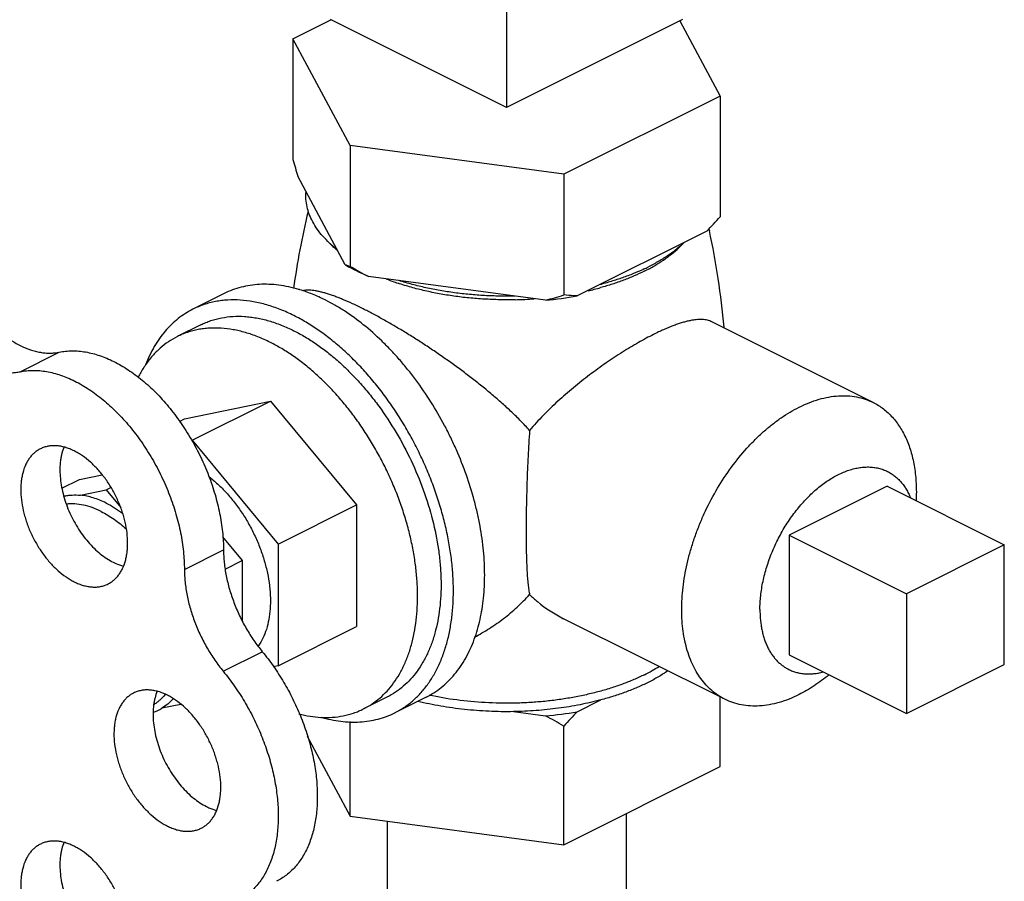
# Model space of a CAD drawing. Units: inches. Extents: x -81 to 79, y -55 to 77.
# Drawn here: x -39 to -37, y 62 to 64 of the extents above; entities that cross this region are included whole.
import ezdxf

# ---------------------------------------------------------------- set-up
doc = ezdxf.new("R2010")
doc.units = ezdxf.units.IN
doc.header["$LTSCALE"] = 1.21
doc.header["$MEASUREMENT"] = 0
doc.layers.get('0').update_dxf_attribs({"linetype": 'CONTINUOUS'})

msp = doc.modelspace()

# ---------------------------------------------------------------- linework, layer by layer
for p, q in [((-37.79295, 63.79127), (-37.79295, 63.55723)), ((-38.27592, 63.71256), (-38.19032, 63.75535)), ((-37.79295, 63.55723), (-38.1907, 63.75611)), ((-37.39521, 63.75611), (-37.79295, 63.55723)), ((-37.40101, 63.753), (-37.30999, 63.58315)), ((-38.27592, 63.71256), (-38.27592, 63.43976)), ((-38.14651, 63.47108), (-38.27592, 63.71256)), ((-37.30999, 63.58315), (-37.66354, 63.40637)), ((-37.30999, 63.58315), (-37.30999, 63.31035)), ((-38.14651, 63.47108), (-38.14651, 63.19828)), ((-37.66354, 63.40637), (-38.14651, 63.47108)), ((-38.1576, 63.20167), (-38.26482, 63.40173)), ((-37.66354, 63.40637), (-37.66354, 63.13357)), ((-37.33501, 63.28157), (-37.33452, 63.27928)), ((-37.34031, 63.27787), (-37.63323, 63.13141)), ((-37.70496, 63.1218), (-38.10509, 63.17541)), ((-38.43115, 63.13685), (-38.50187, 63.10149)), ((-38.4842, 63.06616), (-38.53723, 63.03965)), ((-36.9641, 62.89059), (-37.32875, 63.07291)), ((-38.8925, 62.96009), (-38.80412, 63.00428)), ((-38.52125, 62.85351), (-38.32682, 62.89378)), ((-38.5036, 62.80539), (-38.32682, 62.89378)), ((-38.32682, 62.89378), (-38.13239, 62.65909)), ((-38.53233, 62.84797), (-38.52125, 62.85351)), ((-38.5048, 62.80514), (-38.5036, 62.80539)), ((-38.5036, 62.80539), (-38.30917, 62.5707)), ((-38.75802, 62.71683), (-38.70751, 62.72729)), ((-38.79801, 62.69684), (-38.75802, 62.71683)), ((-36.93294, 62.70154), (-37.15391, 62.59106)), ((-36.93294, 62.70154), (-36.66777, 62.56896)), ((-38.75605, 62.681), (-38.69805, 62.69301)), ((-38.69805, 62.69301), (-38.68741, 62.69833)), ((-38.69805, 62.69301), (-38.66526, 62.65343)), ((-38.30917, 62.5707), (-38.13239, 62.65909)), ((-38.13239, 62.65909), (-38.13239, 62.38412)), ((-37.15391, 62.59106), (-37.15391, 62.32043)), ((-37.15391, 62.59106), (-36.88874, 62.45848)), ((-38.43519, 62.58696), (-38.39059, 62.53312)), ((-38.30917, 62.5707), (-38.30917, 62.29573)), ((-36.66777, 62.56896), (-36.88874, 62.45848)), ((-36.66777, 62.29833), (-36.66777, 62.56896)), ((-38.52128, 62.51324), (-38.43289, 62.55743)), ((-38.42919, 62.51383), (-38.39059, 62.53312)), ((-38.39059, 62.53312), (-38.39059, 62.39832)), ((-36.88874, 62.45848), (-36.88874, 62.18784)), ((-37.29951, 62.21977), (-37.664, 62.40201)), ((-38.30917, 62.29573), (-38.13239, 62.38412)), ((-38.43352, 62.28322), (-38.34514, 62.32742)), ((-37.15391, 62.32043), (-36.88874, 62.18784)), ((-38.30917, 62.29573), (-38.32046, 62.2934)), ((-36.88874, 62.18784), (-36.66777, 62.29833)), ((-38.06337, 62.22451), (-38.11641, 62.19799)), ((-37.975, 62.22453), (-38.04571, 62.18918)), ((-37.63323, 62.19177), (-37.58014, 62.21832)), ((-37.30999, 62.0676), (-37.30999, 62.22501)), ((-38.5291, 62.20839), (-38.57234, 62.19943)), ((-37.77747, 62.19188), (-37.70496, 62.18216)), ((-38.14651, 61.95553), (-38.14651, 62.16967)), ((-37.66354, 61.89083), (-37.66354, 62.1593)), ((-38.2435, 62.13653), (-38.14651, 61.95553)), ((-37.66354, 61.89083), (-37.30999, 62.0676)), ((-38.14651, 61.95553), (-37.66354, 61.89083)), ((-37.52295, 61.96112), (-37.52295, 61.48279)), ((-38.06295, 61.94434), (-38.06295, 61.48279))]:
    msp.add_line(p, q)
for centre, radius, start, end in [((-36.20969, 64.02209), 2.14671, 195.73948, 196.79681), ((-36.42189, 62.88766), 1.87094, 166.57034, 171.9915), ((-38.17403, 64.0865), 1.16145, 315.87511, 318.06709), ((-39.16765, 62.88703), 1.87463, 5.31541, 12.07804), ((-38.01208, 63.41981), 0.24741, 228.12595, 228.36268), ((-37.94355, 63.56829), 0.42454, 239.72153, 241.23406), ((-37.64789, 64.05234), 0.98896, 239.72261, 242.46382), ((-37.67751, 63.60823), 0.45942, 295.00006, 296.56082), ((-37.66993, 63.56347), 0.42069, 296.55952, 298.46936), ((-37.8583, 63.69647), 0.56575, 248.67403, 251.44109), ((-37.76147, 63.80683), 0.68122, 282.94687, 285.41423), ((-38.35364, 62.83757), 0.32165, 73.08047, 73.527), ((-37.79265, 63.99264), 0.86989, 271.25445, 274.11062), ((-37.89441, 63.86706), 0.76896, 284.26272, 287.4713), ((-37.78593, 63.99867), 0.8806, 275.27554, 279.98594), ((-38.65169, 62.30106), 0.11195, 320.77954, 321.90582), ((-38.62396, 62.28502), 0.09995, 289.03616, 301.09502), ((-37.78593, 63.05903), 0.8806, 275.27554, 279.98594), ((-36.83389, 61.41524), 1.11443, 135.82886, 138.11334), ((-38.1784, 61.27583), 1.02254, 59.76763, 62.4188)]:
    msp.add_arc(centre, radius, start, end)
for points, knots in [([(-38.17609, 63.23616), (-38.18207, 63.24087), (-38.19335, 63.25051), (-38.20847, 63.266), (-38.2212, 63.28205), (-38.23148, 63.29856), (-38.23923, 63.31544), (-38.24438, 63.33261), (-38.2469, 63.34994), (-38.24681, 63.36152), (-38.24633, 63.36724)], [0, 0, 0, 0, 0.1473753, 0.2867131, 0.4183822, 0.5431778, 0.6622127, 0.7769049, 0.8889143, 1, 1, 1, 1]), ([(-38.17723, 63.23558), (-38.17854, 63.23676), (-38.18364, 63.24143), (-38.18853, 63.24632), (-38.19203, 63.25009)], [0, 0, 0, 0, 0.2552651, 1, 1, 1, 1]), ([(-37.39081, 63.25262), (-37.39628, 63.24739), (-37.40806, 63.23715), (-37.42743, 63.22292), (-37.4489, 63.20947), (-37.46416, 63.20126), (-37.47208, 63.1973)], [0, 0, 0, 0, 0.230187, 0.4736806, 0.7304266, 1, 1, 1, 1]), ([(-37.46939, 63.19366), (-37.46217, 63.19757), (-37.44831, 63.20565), (-37.42891, 63.21882), (-37.41151, 63.23268), (-37.40102, 63.24259), (-37.39618, 63.24765)], [0, 0, 0, 0, 0.2698744, 0.5265397, 0.7698107, 1, 1, 1, 1]), ([(-38.14651, 63.19828), (-38.14837, 63.19864), (-38.15213, 63.19957), (-38.15578, 63.2009), (-38.1576, 63.20167)], [0, 0, 0, 0, 0.4887552, 1, 1, 1, 1]), ([(-38.10509, 63.17541), (-38.11251, 63.17858), (-38.12694, 63.18514), (-38.14103, 63.1924), (-38.14785, 63.19614)], [0, 0, 0, 0, 0.5091084, 1, 1, 1, 1]), ([(-37.48335, 63.19186), (-37.49093, 63.18832), (-37.50656, 63.18152), (-37.53087, 63.1723), (-37.55635, 63.16393), (-37.57382, 63.15899), (-37.58272, 63.15666)], [0, 0, 0, 0, 0.237791, 0.4842141, 0.7385617, 1, 1, 1, 1]), ([(-37.48183, 63.18718), (-37.48927, 63.18346), (-37.50466, 63.1763), (-37.52871, 63.16661), (-37.55407, 63.15777), (-37.5715, 63.15257), (-37.5804, 63.15011)], [0, 0, 0, 0, 0.2365948, 0.4826391, 0.7373523, 1, 1, 1, 1]), ([(-38.26243, 63.14602), (-38.27, 63.14826), (-38.28507, 63.15211), (-38.30771, 63.15601), (-38.32993, 63.15789), (-38.35161, 63.15777), (-38.37269, 63.15562), (-38.39305, 63.15146), (-38.41261, 63.14531), (-38.42509, 63.13988), (-38.43114, 63.13686)], [0, 0, 0, 0, 0.1368958, 0.269419, 0.3979463, 0.5229452, 0.6449675, 0.7646536, 0.8827358, 1, 1, 1, 1]), ([(-37.7736, 63.12295), (-37.78525, 63.1227), (-37.80854, 63.12265), (-37.84334, 63.12396), (-37.87784, 63.12664), (-37.91179, 63.13068), (-37.945, 63.13605), (-37.97726, 63.14272), (-38.00836, 63.15064), (-38.02853, 63.15683), (-38.03837, 63.16014)], [0, 0, 0, 0, 0.1301124, 0.2599503, 0.3889005, 0.5163612, 0.641746, 0.7644941, 0.884075, 1, 1, 1, 1]), ([(-37.77395, 63.13104), (-37.78542, 63.1308), (-37.80837, 63.13076), (-37.84269, 63.13199), (-37.87672, 63.13452), (-37.91026, 63.13833), (-37.94314, 63.1434), (-37.97515, 63.1497), (-38.00612, 63.15719), (-38.02626, 63.16304), (-38.0361, 63.16617)], [0, 0, 0, 0, 0.1296284, 0.2590855, 0.3877066, 0.5149447, 0.6402895, 0.7632508, 0.8833366, 1, 1, 1, 1]), ([(-38.20308, 63.12236), (-38.21242, 63.12703), (-38.2311, 63.1355), (-38.25043, 63.14238), (-38.26003, 63.1453)], [0, 0, 0, 0, 0.5098317, 1, 1, 1, 1]), ([(-38.11746, 63.10238), (-38.12537, 63.10634), (-38.1406, 63.11369), (-38.1595, 63.12202), (-38.17371, 63.12775), (-38.1836, 63.13147), (-38.19298, 63.13472), (-38.20185, 63.13751), (-38.21021, 63.13982), (-38.21805, 63.14167), (-38.22537, 63.14305), (-38.23218, 63.14398), (-38.23848, 63.14445), (-38.24429, 63.14446), (-38.24962, 63.14403), (-38.25297, 63.14342), (-38.25456, 63.14304)], [0, 0, 0, 0, 0.1828615, 0.3498224, 0.4269858, 0.4998234, 0.5682949, 0.632385, 0.6921325, 0.7476025, 0.7989083, 0.8461994, 0.8896734, 0.9295811, 0.9662289, 1, 1, 1, 1]), ([(-37.63323, 63.13141), (-37.63578, 63.13149), (-37.6459, 63.13189), (-37.65601, 63.13273), (-37.66354, 63.13357)], [0, 0, 0, 0, 0.2519903, 1, 1, 1, 1]), ([(-38.27379, 63.08701), (-38.28385, 63.09204), (-38.30398, 63.10109), (-38.33462, 63.11164), (-38.36485, 63.11878), (-38.39444, 63.12246), (-38.41859, 63.12259), (-38.43729, 63.12091), (-38.45092, 63.11878), (-38.46421, 63.11578), (-38.47716, 63.11192), (-38.48974, 63.1072), (-38.49787, 63.10349), (-38.50185, 63.1015)], [0, 0, 0, 0, 0.1424784, 0.2789982, 0.4096706, 0.5349859, 0.6556548, 0.714551, 0.7726411, 0.8300718, 0.8869988, 0.9435851, 1, 1, 1, 1]), ([(-37.86584, 62.35561), (-37.86054, 62.3701), (-37.85403, 62.39278), (-37.84806, 62.42406), (-37.84367, 62.45751), (-37.84158, 62.5014), (-37.84385, 62.54634), (-37.8482, 62.58328), (-37.85278, 62.61163), (-37.85865, 62.64024), (-37.86818, 62.67879), (-37.88318, 62.72693), (-37.9019, 62.77416), (-37.91907, 62.81131), (-37.93763, 62.84786), (-37.9632, 62.89198), (-37.99182, 62.9338), (-38.01631, 62.96545), (-38.03527, 62.98803), (-38.05484, 63.0095), (-38.08138, 63.03625), (-38.11559, 63.06653), (-38.15169, 63.09282), (-38.18099, 63.11076), (-38.19571, 63.11868), (-38.20308, 63.12236)], [0, 0, 0, 0, 0.0515301, 0.078507, 0.106283, 0.1641529, 0.2249438, 0.2563385, 0.288324, 0.3208423, 0.3538293, 0.4209232, 0.4890419, 0.5233016, 0.557587, 0.6259115, 0.6934099, 0.72667, 0.759506, 0.7918511, 0.8236431, 0.8853247, 0.9442028, 0.9725077, 1, 1, 1, 1]), ([(-37.74086, 62.82748), (-37.74726, 62.83455), (-37.76047, 62.84853), (-37.78124, 62.86887), (-37.80299, 62.88883), (-37.82558, 62.90842), (-37.84891, 62.92766), (-37.87286, 62.94653), (-37.89733, 62.96501), (-37.92219, 62.98305), (-37.94732, 63.00061), (-37.97258, 63.01761), (-37.99779, 63.03395), (-38.0228, 63.04955), (-38.04742, 63.06428), (-38.07144, 63.07805), (-38.09468, 63.09074), (-38.10998, 63.09864), (-38.11746, 63.10238)], [0, 0, 0, 0, 0.061067, 0.1231633, 0.1861931, 0.2500647, 0.3146626, 0.3798265, 0.4453641, 0.5110451, 0.5765959, 0.6416986, 0.705989, 0.7690588, 0.830463, 0.8897305, 0.9463958, 1, 1, 1, 1]), ([(-38.98089, 63.09267), (-38.97433, 63.08474), (-38.96077, 63.06973), (-38.94236, 63.0528), (-38.92717, 63.04085), (-38.91218, 63.0303), (-38.89325, 63.01923), (-38.87367, 63.0109), (-38.85818, 63.00627), (-38.8469, 63.00383), (-38.8358, 63.00239), (-38.82494, 63.00196), (-38.81437, 63.00253), (-38.80748, 63.00358), (-38.80412, 63.00428)], [0, 0, 0, 0, 0.1492804, 0.2928831, 0.3621378, 0.4295477, 0.558504, 0.679478, 0.7370395, 0.7927389, 0.8467092, 0.8991157, 0.9501416, 1, 1, 1, 1]), ([(-38.50185, 63.1015), (-38.50777, 63.09854), (-38.51935, 63.09198), (-38.53568, 63.08034), (-38.55095, 63.06695), (-38.56509, 63.05185), (-38.57805, 63.03511), (-38.58976, 63.01681), (-38.6002, 62.99701), (-38.60618, 62.9831), (-38.60895, 62.97593)], [0, 0, 0, 0, 0.1175486, 0.2358799, 0.3557512, 0.477863, 0.6028493, 0.7312505, 0.8635164, 1, 1, 1, 1]), ([(-38.48418, 63.06617), (-38.48051, 63.06801), (-38.47301, 63.07143), (-38.46141, 63.07578), (-38.44946, 63.07935), (-38.43301, 63.08305), (-38.4116, 63.08565), (-38.38971, 63.08553), (-38.37185, 63.08386), (-38.35339, 63.08107), (-38.32991, 63.07553), (-38.30164, 63.06579), (-38.28307, 63.05744), (-38.27379, 63.0528)], [0, 0, 0, 0, 0.0564151, 0.1130022, 0.16993, 0.2273614, 0.344289, 0.4649566, 0.5270097, 0.5903223, 0.7210017, 0.8575294, 1, 1, 1, 1]), ([(-38.04572, 62.18917), (-38.03856, 62.19275), (-38.02462, 62.20085), (-38.00524, 62.21562), (-37.98746, 62.23294), (-37.9714, 62.25268), (-37.95714, 62.27473), (-37.94477, 62.29895), (-37.93434, 62.32519), (-37.92592, 62.35331), (-37.91956, 62.38313), (-37.91527, 62.41448), (-37.9131, 62.44718), (-37.91305, 62.48104), (-37.91511, 62.51586), (-37.91928, 62.55144), (-37.92553, 62.58756), (-37.93383, 62.62403), (-37.94412, 62.66062), (-37.95635, 62.69711), (-37.97044, 62.73331), (-37.98631, 62.76898), (-38.00387, 62.80393), (-38.02301, 62.83796), (-38.04363, 62.87084), (-38.0656, 62.90241), (-38.08879, 62.93247), (-38.11306, 62.96084), (-38.13829, 62.98736), (-38.1643, 63.01187), (-38.19097, 63.03424), (-38.21812, 63.05432), (-38.24561, 63.072), (-38.26439, 63.08231), (-38.27379, 63.08701)], [0, 0, 0, 0, 0.0223663, 0.0449495, 0.0679556, 0.0915699, 0.1159502, 0.1412228, 0.1674812, 0.1947872, 0.2231721, 0.2526401, 0.2831709, 0.3147218, 0.3472323, 0.3806243, 0.4148068, 0.4496759, 0.4851191, 0.5210151, 0.5572375, 0.5936549, 0.6301341, 0.6665406, 0.7027412, 0.7386051, 0.7740058, 0.8088236, 0.8429458, 0.8762688, 0.9087012, 0.9401745, 0.970629, 1, 1, 1, 1]), ([(-38.32682, 63.02628), (-38.33611, 63.03093), (-38.35019, 63.03726), (-38.36927, 63.0443), (-38.38784, 63.05017), (-38.41083, 63.0556), (-38.43813, 63.05899), (-38.4604, 63.05911), (-38.47766, 63.05756), (-38.49023, 63.05559), (-38.5025, 63.05283), (-38.51445, 63.04927), (-38.52605, 63.04492), (-38.53355, 63.04149), (-38.53722, 63.03965)], [0, 0, 0, 0, 0.1424728, 0.211496, 0.2790262, 0.4096935, 0.535004, 0.6556681, 0.7145621, 0.7726499, 0.8300784, 0.8870032, 0.9435873, 1, 1, 1, 1]), ([(-37.32861, 63.07284), (-37.3302, 63.07363), (-37.33355, 63.07505), (-37.33891, 63.07661), (-37.34471, 63.07766), (-37.35095, 63.07819), (-37.35764, 63.0782), (-37.36479, 63.07769), (-37.3724, 63.07666), (-37.38047, 63.07512), (-37.38901, 63.07305), (-37.398, 63.07047), (-37.40744, 63.06736), (-37.41733, 63.06375), (-37.42763, 63.05963), (-37.43834, 63.05502), (-37.44943, 63.04992), (-37.4569, 63.04627), (-37.46069, 63.04438)], [0, 0, 0, 0, 0.038309, 0.078263, 0.1204367, 0.1653138, 0.2133, 0.2647409, 0.3199105, 0.3789944, 0.4421367, 0.5094469, 0.5809628, 0.6566809, 0.7365817, 0.8205669, 0.9084422, 1, 1, 1, 1]), ([(-39.06928, 63.04848), (-39.06271, 63.04055), (-39.04916, 63.02554), (-39.03075, 63.0086), (-39.01556, 62.99665), (-39.00057, 62.98611), (-38.98164, 62.97503), (-38.96206, 62.96671), (-38.94657, 62.96208), (-38.93529, 62.95964), (-38.92419, 62.9582), (-38.91333, 62.95777), (-38.90276, 62.95833), (-38.89587, 62.95939), (-38.8925, 62.96009)], [0, 0, 0, 0, 0.1492804, 0.2928831, 0.3621378, 0.4295477, 0.558504, 0.679478, 0.7370395, 0.7927389, 0.8467092, 0.8991157, 0.9501416, 1, 1, 1, 1]), ([(-38.53722, 63.03965), (-38.54425, 63.03614), (-38.55792, 63.02812), (-38.57681, 63.01336), (-38.594, 62.99597), (-38.60408, 62.98291), (-38.60881, 62.97603)], [0, 0, 0, 0, 0.2435486, 0.4897674, 0.7411721, 1, 1, 1, 1]), ([(-38.27379, 63.0528), (-38.26512, 63.04846), (-38.24779, 63.03896), (-38.22243, 63.02264), (-38.19738, 63.00412), (-38.17278, 62.98348), (-38.14878, 62.96087), (-38.12551, 62.9364), (-38.10311, 62.91023), (-38.07443, 62.87304), (-38.0416, 62.82329), (-38.00784, 62.75982), (-37.98025, 62.69369), (-37.95946, 62.62644), (-37.94808, 62.57013), (-37.94289, 62.52588), (-37.94099, 62.49376), (-37.94104, 62.46252), (-37.94304, 62.43236), (-37.94699, 62.40343), (-37.95287, 62.37592), (-37.96064, 62.34998), (-37.97025, 62.32577), (-37.98167, 62.30343), (-37.99482, 62.28309), (-38.00964, 62.26487), (-38.02604, 62.2489), (-38.04392, 62.23528), (-38.05679, 62.2278), (-38.06339, 62.2245)], [0, 0, 0, 0, 0.0293724, 0.059831, 0.0913094, 0.1237456, 0.1570713, 0.1911973, 0.2260191, 0.2614239, 0.3334754, 0.4063488, 0.478976, 0.5503013, 0.6193364, 0.6527323, 0.6852458, 0.7168003, 0.747334, 0.776805, 0.805193, 0.8325015, 0.8587628, 0.8840377, 0.9084207, 0.9320372, 0.9550458, 0.9776313, 1, 1, 1, 1]), ([(-37.46069, 63.04438), (-37.46634, 63.04155), (-37.47784, 63.03558), (-37.49522, 63.02598), (-37.51305, 63.01555), (-37.5376, 63.00042), (-37.56865, 62.97985), (-37.59933, 62.95764), (-37.62373, 62.93878), (-37.64186, 62.9241), (-37.65967, 62.90899), (-37.67706, 62.89348), (-37.69397, 62.87758), (-37.71565, 62.85598), (-37.73108, 62.83907), (-37.74086, 62.82748)], [0, 0, 0, 0, 0.0532193, 0.10903, 0.1671003, 0.2271175, 0.3517653, 0.4805591, 0.5458283, 0.6113548, 0.6769336, 0.7423753, 0.8075325, 0.8722787, 1, 1, 1, 1]), ([(-38.11642, 62.19799), (-38.10981, 62.20129), (-38.09695, 62.20876), (-38.07907, 62.22239), (-38.06267, 62.23836), (-38.04785, 62.25658), (-38.0347, 62.27692), (-38.02328, 62.29926), (-38.01367, 62.32347), (-38.0059, 62.34941), (-38.00003, 62.37692), (-37.99608, 62.40585), (-37.99407, 62.43601), (-37.99402, 62.46725), (-37.99592, 62.49937), (-37.99977, 62.53219), (-38.00554, 62.56552), (-38.01319, 62.59916), (-38.02269, 62.63292), (-38.03397, 62.66659), (-38.04697, 62.69998), (-38.06161, 62.73289), (-38.07781, 62.76513), (-38.09547, 62.79652), (-38.11449, 62.82686), (-38.13475, 62.85598), (-38.15615, 62.88371), (-38.17854, 62.90989), (-38.20181, 62.93435), (-38.22581, 62.95697), (-38.25041, 62.9776), (-38.27547, 62.99613), (-38.30082, 63.01244), (-38.31815, 63.02195), (-38.32682, 63.02628)], [0, 0, 0, 0, 0.0223663, 0.0449495, 0.0679556, 0.0915699, 0.1159502, 0.1412228, 0.1674812, 0.1947872, 0.2231721, 0.2526401, 0.2831709, 0.3147218, 0.3472323, 0.3806243, 0.4148068, 0.4496759, 0.4851191, 0.5210151, 0.5572375, 0.5936549, 0.6301341, 0.6665406, 0.7027412, 0.7386051, 0.7740058, 0.8088236, 0.8429458, 0.8762688, 0.9087012, 0.9401745, 0.970629, 1, 1, 1, 1]), ([(-38.80412, 63.00428), (-38.79941, 63.00526), (-38.78979, 63.00673), (-38.77502, 63.00753), (-38.75985, 63.00693), (-38.73885, 63.00422), (-38.71763, 62.99868), (-38.69653, 62.99067), (-38.67464, 62.9806), (-38.64737, 62.96468), (-38.62135, 62.94526), (-38.60099, 62.92754), (-38.58063, 62.90801), (-38.55632, 62.88115), (-38.53409, 62.85187), (-38.5175, 62.82697), (-38.50172, 62.80107), (-38.48393, 62.76746), (-38.46889, 62.73257), (-38.45864, 62.70417), (-38.44974, 62.67589), (-38.44102, 62.64063), (-38.43556, 62.60532), (-38.43332, 62.57768), (-38.43291, 62.56413), (-38.43289, 62.55743)], [0, 0, 0, 0, 0.0224522, 0.0454246, 0.0690135, 0.0933038, 0.1442402, 0.1710276, 0.1987124, 0.2567447, 0.318221, 0.3501624, 0.3828241, 0.4500253, 0.5192403, 0.5543998, 0.5898013, 0.6609442, 0.7319299, 0.7671356, 0.802021, 0.8704655, 0.9366586, 0.9687294, 1, 1, 1, 1]), ([(-38.60881, 62.97603), (-38.61033, 62.97382), (-38.61635, 62.96469), (-38.62173, 62.95515), (-38.62543, 62.94777)], [0, 0, 0, 0, 0.2456551, 1, 1, 1, 1]), ([(-38.8925, 62.96009), (-38.8878, 62.96106), (-38.87817, 62.96254), (-38.86341, 62.96334), (-38.84823, 62.96274), (-38.82724, 62.96002), (-38.80602, 62.95448), (-38.78492, 62.94647), (-38.76303, 62.9364), (-38.73576, 62.92048), (-38.70974, 62.90106), (-38.68938, 62.88335), (-38.66902, 62.86381), (-38.6447, 62.83695), (-38.62248, 62.80768), (-38.60589, 62.78278), (-38.59011, 62.75688), (-38.57232, 62.72326), (-38.55728, 62.68838), (-38.54703, 62.65997), (-38.53813, 62.63169), (-38.52941, 62.59643), (-38.52395, 62.56112), (-38.52171, 62.53349), (-38.5213, 62.51993), (-38.52128, 62.51324)], [0, 0, 0, 0, 0.0224522, 0.0454246, 0.0690135, 0.0933038, 0.1442402, 0.1710276, 0.1987124, 0.2567447, 0.318221, 0.3501624, 0.3828241, 0.4500253, 0.5192403, 0.5543998, 0.5898013, 0.6609442, 0.7319299, 0.7671356, 0.802021, 0.8704655, 0.9366586, 0.9687294, 1, 1, 1, 1]), ([(-37.13181, 62.87994), (-37.12441, 62.88364), (-37.1096, 62.89029), (-37.08707, 62.89805), (-37.06484, 62.9033), (-37.04308, 62.906), (-37.02195, 62.90612), (-37.0016, 62.90365), (-36.9822, 62.8986), (-36.96996, 62.89352), (-36.96409, 62.89058)], [0, 0, 0, 0, 0.1424878, 0.2790477, 0.409759, 0.535096, 0.6557806, 0.7727296, 0.8870441, 1, 1, 1, 1]), ([(-37.29952, 62.21977), (-37.30479, 62.2224), (-37.31504, 62.22837), (-37.32929, 62.23923), (-37.34236, 62.25196), (-37.35416, 62.26648), (-37.36465, 62.28269), (-37.37374, 62.3005), (-37.38141, 62.3198), (-37.38759, 62.34047), (-37.39228, 62.3624), (-37.39542, 62.38545), (-37.39702, 62.4095), (-37.39706, 62.43439), (-37.39554, 62.46), (-37.39247, 62.48616), (-37.38787, 62.51272), (-37.38177, 62.53953), (-37.3742, 62.56643), (-37.36521, 62.59327), (-37.35485, 62.61988), (-37.33929, 62.65485), (-37.31685, 62.69703), (-37.28565, 62.74432), (-37.2564, 62.78043), (-37.23144, 62.80667), (-37.21231, 62.82469), (-37.1927, 62.84114), (-37.17274, 62.85591), (-37.15252, 62.8689), (-37.13872, 62.87648), (-37.13181, 62.87994)], [0, 0, 0, 0, 0.0223675, 0.0449523, 0.0679601, 0.0915766, 0.1159588, 0.141234, 0.1674945, 0.1948033, 0.2231904, 0.2526611, 0.2831943, 0.3147476, 0.3472606, 0.3806548, 0.4148397, 0.449711, 0.4851564, 0.5210547, 0.5572789, 0.5936985, 0.6665677, 0.7386145, 0.8088145, 0.8429382, 0.8762608, 0.9086955, 0.9401741, 0.9706315, 1, 1, 1, 1]), ([(-36.96409, 62.89058), (-36.96006, 62.88857), (-36.95216, 62.88413), (-36.94096, 62.87633), (-36.93042, 62.86743), (-36.92059, 62.85743), (-36.91149, 62.84639), (-36.90316, 62.83434), (-36.89563, 62.82133), (-36.88656, 62.80248), (-36.87936, 62.78211), (-36.87395, 62.7606), (-36.87072, 62.74351), (-36.8684, 62.72576), (-36.86649, 62.70102), (-36.86649, 62.68213), (-36.86706, 62.66942)], [0, 0, 0, 0, 0.0530125, 0.1063299, 0.1602455, 0.2150377, 0.270958, 0.328227, 0.3870365, 0.4475389, 0.5739913, 0.6401521, 0.708283, 0.778382, 0.850415, 1, 1, 1, 1]), ([(-37.74086, 62.82748), (-37.74228, 62.80799), (-37.74462, 62.76885), (-37.747, 62.71048), (-37.74819, 62.66241), (-37.74868, 62.62524), (-37.7488, 62.599), (-37.74869, 62.57428), (-37.74835, 62.55131), (-37.74786, 62.53337), (-37.74733, 62.52004), (-37.74675, 62.50814), (-37.7459, 62.49461), (-37.74476, 62.482), (-37.74369, 62.47301), (-37.74285, 62.46706), (-37.74193, 62.46163), (-37.74123, 62.4582), (-37.74086, 62.45658)], [0, 0, 0, 0, 0.1577398, 0.3166332, 0.47176, 0.5459857, 0.6168744, 0.6836535, 0.7456412, 0.8023281, 0.828566, 0.853368, 0.8985946, 0.9380111, 0.9555745, 0.9717385, 0.9865352, 1, 1, 1, 1]), ([(-38.7703, 62.78114), (-38.77367, 62.78282), (-38.78041, 62.78585), (-38.79067, 62.78939), (-38.80079, 62.79178), (-38.8107, 62.79301), (-38.82033, 62.79307), (-38.82959, 62.79194), (-38.83843, 62.78964), (-38.844, 62.78733), (-38.84667, 62.786)], [0, 0, 0, 0, 0.1424333, 0.2790056, 0.4097623, 0.5351096, 0.6557839, 0.7727233, 0.8870436, 1, 1, 1, 1]), ([(-38.84667, 62.786), (-38.84907, 62.7848), (-38.85374, 62.78208), (-38.86023, 62.77714), (-38.86618, 62.77134), (-38.87157, 62.76473), (-38.87634, 62.75735), (-38.88197, 62.74632), (-38.88614, 62.7341), (-38.88893, 62.72104), (-38.89037, 62.71054), (-38.8911, 62.69959), (-38.89112, 62.68425), (-38.88931, 62.66434), (-38.88526, 62.6443), (-38.88071, 62.62811), (-38.87523, 62.61175), (-38.86685, 62.59166), (-38.85459, 62.56862), (-38.84267, 62.55056), (-38.83226, 62.53706), (-38.82154, 62.52453), (-38.80743, 62.51042), (-38.79221, 62.49835), (-38.77973, 62.49033), (-38.77345, 62.48687), (-38.7703, 62.4853)], [0, 0, 0, 0, 0.0223714, 0.0449589, 0.06797, 0.091589, 0.1159735, 0.1412517, 0.1947747, 0.2231659, 0.2526389, 0.2831761, 0.314734, 0.3806228, 0.4496651, 0.4851165, 0.5210206, 0.5936566, 0.6665383, 0.7385996, 0.7740095, 0.8088356, 0.8762635, 0.9401725, 0.9706364, 1, 1, 1, 1]), ([(-38.79338, 62.79008), (-38.79535, 62.7853), (-38.79779, 62.77777), (-38.80011, 62.76735), (-38.8019, 62.75615), (-38.80296, 62.74139), (-38.8024, 62.72299), (-38.80003, 62.70391), (-38.79591, 62.68444), (-38.79008, 62.66486), (-38.78263, 62.64548), (-38.77368, 62.62657), (-38.76336, 62.60842), (-38.75183, 62.5913), (-38.73925, 62.57547), (-38.72581, 62.56116), (-38.71171, 62.54858), (-38.69715, 62.53793), (-38.687, 62.53204), (-38.68191, 62.52949)], [0, 0, 0, 0, 0.0508784, 0.0775471, 0.1050332, 0.1623982, 0.2228058, 0.285924, 0.3513032, 0.4184147, 0.4866645, 0.555424, 0.6240454, 0.6918892, 0.758338, 0.822815, 0.8848326, 0.9440132, 1, 1, 1, 1]), ([(-38.69393, 62.48044), (-38.69153, 62.48164), (-38.68686, 62.48436), (-38.68037, 62.4893), (-38.67442, 62.4951), (-38.66903, 62.50171), (-38.66426, 62.50909), (-38.65863, 62.52011), (-38.65446, 62.53234), (-38.65167, 62.5454), (-38.65023, 62.5559), (-38.64951, 62.56685), (-38.64948, 62.58219), (-38.65129, 62.60209), (-38.65534, 62.62214), (-38.65989, 62.63833), (-38.66537, 62.65469), (-38.67376, 62.67478), (-38.68601, 62.69782), (-38.69793, 62.71588), (-38.70834, 62.72938), (-38.71906, 62.74191), (-38.73317, 62.75601), (-38.74839, 62.76809), (-38.76087, 62.77611), (-38.76715, 62.77957), (-38.7703, 62.78114)], [0, 0, 0, 0, 0.0223714, 0.0449589, 0.06797, 0.091589, 0.1159735, 0.1412517, 0.1947747, 0.2231659, 0.2526389, 0.2831761, 0.314734, 0.3806228, 0.4496651, 0.4851165, 0.5210206, 0.5936566, 0.6665383, 0.7385996, 0.7740095, 0.8088356, 0.8762635, 0.9401725, 0.9706364, 1, 1, 1, 1]), ([(-37.2202, 62.4226), (-37.2202, 62.42775), (-37.21989, 62.43821), (-37.21857, 62.45403), (-37.21638, 62.47014), (-37.21333, 62.48644), (-37.20944, 62.50287), (-37.20473, 62.51934), (-37.19922, 62.53577), (-37.19083, 62.55755), (-37.17853, 62.58415), (-37.16116, 62.61456), (-37.14467, 62.63836), (-37.13042, 62.65616), (-37.11938, 62.66871), (-37.10795, 62.68048), (-37.09621, 62.69141), (-37.0842, 62.70145), (-37.07199, 62.71054), (-37.05963, 62.71865), (-37.0472, 62.72573), (-37.03474, 62.73175), (-37.02232, 62.73667), (-37.01, 62.74048), (-36.99784, 62.74315), (-36.9859, 62.74466), (-36.97424, 62.74501), (-36.96291, 62.74419), (-36.95198, 62.74221), (-36.94322, 62.73958), (-36.9365, 62.73692), (-36.93323, 62.7354), (-36.93162, 62.73459)], [0, 0, 0, 0, 0.0319424, 0.0647452, 0.098319, 0.1325867, 0.1674638, 0.2028523, 0.2386496, 0.2747493, 0.3473976, 0.4199172, 0.4914164, 0.5265249, 0.5610665, 0.5949488, 0.6280874, 0.6604075, 0.6918453, 0.7223496, 0.7518842, 0.7804289, 0.8079825, 0.8345639, 0.8602153, 0.8850021, 0.9090158, 0.9323721, 0.9552111, 0.9776924, 0.9888577, 1, 1, 1, 1]), ([(-36.93162, 62.73459), (-36.92879, 62.73318), (-36.92325, 62.73005), (-36.91542, 62.72451), (-36.90808, 62.71815), (-36.90127, 62.711), (-36.89501, 62.70307), (-36.88932, 62.69441), (-36.88424, 62.68505), (-36.8813, 62.67847), (-36.87993, 62.67508)], [0, 0, 0, 0, 0.1178495, 0.236447, 0.3565168, 0.4787331, 0.6037061, 0.7319617, 0.8639435, 1, 1, 1, 1]), ([(-38.46643, 62.72352), (-38.45935, 62.71811), (-38.44544, 62.70635), (-38.42588, 62.6866), (-38.40742, 62.66462), (-38.39035, 62.64073), (-38.37489, 62.61526), (-38.36128, 62.58857), (-38.3497, 62.56106), (-38.34031, 62.5331), (-38.33327, 62.50511), (-38.32938, 62.48186), (-38.32756, 62.4636), (-38.32661, 62.44604), (-38.32696, 62.42483), (-38.32991, 62.40057), (-38.33537, 62.37813), (-38.34326, 62.35786), (-38.35027, 62.34564), (-38.35416, 62.34005)], [0, 0, 0, 0, 0.0619712, 0.1265028, 0.1931531, 0.2613837, 0.3306101, 0.4002206, 0.4695868, 0.5380912, 0.6051405, 0.6701913, 0.7018228, 0.7327844, 0.7925037, 0.8491053, 0.9024728, 0.9526771, 1, 1, 1, 1]), ([(-38.79371, 62.679), (-38.79072, 62.67967), (-38.78462, 62.68077), (-38.77205, 62.68194), (-38.76245, 62.68165), (-38.75605, 62.681)], [0, 0, 0, 0, 0.2428829, 0.4900184, 1, 1, 1, 1]), ([(-38.69805, 62.66324), (-38.70287, 62.66565), (-38.7125, 62.67002), (-38.73164, 62.67686), (-38.74635, 62.68001), (-38.75605, 62.681)], [0, 0, 0, 0, 0.2651067, 0.5200969, 1, 1, 1, 1]), ([(-38.7091, 62.64418), (-38.71572, 62.6475), (-38.72897, 62.65323), (-38.7492, 62.65909), (-38.76587, 62.66141), (-38.77875, 62.66163), (-38.78502, 62.66121), (-38.7881, 62.66086)], [0, 0, 0, 0, 0.2716024, 0.5279603, 0.7698793, 0.8862419, 1, 1, 1, 1]), ([(-38.69805, 62.66324), (-38.69168, 62.66005), (-38.67895, 62.65288), (-38.66691, 62.64461), (-38.66093, 62.64014)], [0, 0, 0, 0, 0.4885255, 1, 1, 1, 1]), ([(-38.7091, 62.64418), (-38.70418, 62.64173), (-38.69435, 62.6363), (-38.67489, 62.62359), (-38.66108, 62.61235), (-38.65222, 62.60423)], [0, 0, 0, 0, 0.2366244, 0.4826553, 1, 1, 1, 1]), ([(-38.43289, 62.55743), (-38.43287, 62.55269), (-38.43258, 62.54306), (-38.431, 62.52345), (-38.42794, 62.50356), (-38.42351, 62.48359), (-38.41807, 62.46326), (-38.40955, 62.43796), (-38.39685, 62.4083), (-38.38179, 62.37966), (-38.36463, 62.35254), (-38.35183, 62.33554), (-38.34514, 62.32742)], [0, 0, 0, 0, 0.0568417, 0.1151399, 0.2354692, 0.2972414, 0.3598972, 0.487263, 0.6163007, 0.74566, 0.8740567, 1, 1, 1, 1]), ([(-38.68191, 62.52949), (-38.68005, 62.52856), (-38.67275, 62.52512), (-38.66513, 62.52236), (-38.65936, 62.52082)], [0, 0, 0, 0, 0.2588305, 1, 1, 1, 1]), ([(-38.52128, 62.51324), (-38.52126, 62.50849), (-38.52097, 62.49887), (-38.51939, 62.47925), (-38.51633, 62.45936), (-38.5119, 62.43939), (-38.50646, 62.41906), (-38.49794, 62.39376), (-38.48523, 62.36411), (-38.47017, 62.33547), (-38.45302, 62.30834), (-38.44022, 62.29134), (-38.43352, 62.28322)], [0, 0, 0, 0, 0.0568417, 0.1151399, 0.2354692, 0.2972414, 0.3598972, 0.487263, 0.6163007, 0.74566, 0.8740567, 1, 1, 1, 1]), ([(-38.7703, 62.4853), (-38.76693, 62.48362), (-38.76019, 62.48059), (-38.74993, 62.47705), (-38.73981, 62.47466), (-38.7299, 62.47343), (-38.72028, 62.47337), (-38.71101, 62.4745), (-38.70217, 62.4768), (-38.6966, 62.47911), (-38.69393, 62.48044)], [0, 0, 0, 0, 0.1424333, 0.2790056, 0.4097623, 0.5351096, 0.6557839, 0.7727233, 0.8870436, 1, 1, 1, 1]), ([(-37.86559, 62.36034), (-37.85407, 62.3663), (-37.83143, 62.37942), (-37.80463, 62.3983), (-37.78405, 62.41489), (-37.76404, 62.4325), (-37.74987, 62.4467), (-37.74086, 62.45658)], [0, 0, 0, 0, 0.2458524, 0.4949487, 0.6205313, 0.7466713, 1, 1, 1, 1]), ([(-37.74086, 62.45658), (-37.73513, 62.45104), (-37.71163, 62.43003), (-37.68499, 62.4125), (-37.66393, 62.40197)], [0, 0, 0, 0, 0.2529483, 1, 1, 1, 1]), ([(-37.2202, 62.4226), (-37.2202, 62.41865), (-37.22002, 62.41084), (-37.21922, 62.39929), (-37.21787, 62.38809), (-37.21599, 62.37726), (-37.21359, 62.36684), (-37.21066, 62.35686), (-37.20721, 62.34735), (-37.20327, 62.33834), (-37.19883, 62.32986), (-37.19391, 62.32193), (-37.18853, 62.31458), (-37.1827, 62.30784), (-37.17644, 62.30171), (-37.16977, 62.29623), (-37.16271, 62.29141), (-37.15775, 62.28864), (-37.15522, 62.28738)], [0, 0, 0, 0, 0.0750343, 0.1483208, 0.219766, 0.2893283, 0.3570071, 0.4228199, 0.4868023, 0.5490138, 0.6095472, 0.668523, 0.7260922, 0.782434, 0.8377547, 0.8922863, 0.9462794, 1, 1, 1, 1]), ([(-37.97502, 62.22452), (-37.96891, 62.22757), (-37.95698, 62.23436), (-37.94018, 62.24645), (-37.92451, 62.26041), (-37.91006, 62.27618), (-37.89687, 62.29368), (-37.88502, 62.31283), (-37.87453, 62.33355), (-37.86858, 62.34811), (-37.86584, 62.35561)], [0, 0, 0, 0, 0.1171508, 0.2351306, 0.3547399, 0.4767175, 0.6017213, 0.7303174, 0.8629579, 1, 1, 1, 1]), ([(-38.34514, 62.32742), (-38.33634, 62.31674), (-38.31944, 62.29445), (-38.29658, 62.25899), (-38.27624, 62.2216), (-38.2587, 62.18283), (-38.24658, 62.1497), (-38.23852, 62.12297), (-38.23166, 62.09656), (-38.22522, 62.06385), (-38.22165, 62.03128), (-38.22065, 62.00589), (-38.22087, 61.98168), (-38.22286, 61.95813), (-38.22675, 61.93552), (-38.23051, 61.91949), (-38.23516, 61.9042), (-38.24066, 61.88971), (-38.247, 61.87607), (-38.25416, 61.86334), (-38.26212, 61.85155), (-38.27083, 61.84076), (-38.28029, 61.83099), (-38.29044, 61.82231), (-38.30126, 61.81472), (-38.3089, 61.81041), (-38.31281, 61.80846)], [0, 0, 0, 0, 0.071535, 0.1444065, 0.2178912, 0.29136, 0.3641517, 0.4000952, 0.4356306, 0.5051713, 0.5722555, 0.6047411, 0.6364559, 0.6974089, 0.7266254, 0.7549828, 0.7824863, 0.8091581, 0.8350331, 0.8601601, 0.8846063, 0.908453, 0.9317958, 0.9547488, 0.9774388, 1, 1, 1, 1]), ([(-38.43352, 62.28322), (-38.42473, 62.27254), (-38.40783, 62.25025), (-38.38497, 62.21479), (-38.36462, 62.17741), (-38.34709, 62.13864), (-38.33497, 62.1055), (-38.32691, 62.07878), (-38.32005, 62.05237), (-38.31361, 62.01965), (-38.31003, 61.98709), (-38.30904, 61.9617), (-38.30926, 61.93748), (-38.31125, 61.91393), (-38.31514, 61.89133), (-38.3189, 61.87529), (-38.32355, 61.86), (-38.32905, 61.84552), (-38.33539, 61.83188), (-38.34255, 61.81914), (-38.3505, 61.80736), (-38.35922, 61.79656), (-38.36868, 61.7868), (-38.37883, 61.77811), (-38.38965, 61.77053), (-38.39729, 61.76622), (-38.4012, 61.76427)], [0, 0, 0, 0, 0.071535, 0.1444065, 0.2178912, 0.29136, 0.3641517, 0.4000952, 0.4356306, 0.5051713, 0.5722555, 0.6047411, 0.6364559, 0.6974089, 0.7266254, 0.7549828, 0.7824863, 0.8091581, 0.8350331, 0.8601601, 0.8846063, 0.908453, 0.9317958, 0.9547488, 0.9774388, 1, 1, 1, 1]), ([(-37.48137, 62.27541), (-37.47557, 62.27831), (-37.46429, 62.28427), (-37.45331, 62.29077), (-37.44801, 62.2941)], [0, 0, 0, 0, 0.5089127, 1, 1, 1, 1]), ([(-37.42812, 62.28409), (-37.43508, 62.27935), (-37.44972, 62.27018), (-37.46494, 62.262), (-37.47285, 62.25804)], [0, 0, 0, 0, 0.4878086, 1, 1, 1, 1]), ([(-37.15522, 62.28738), (-37.15241, 62.28597), (-37.14663, 62.28343), (-37.13757, 62.2805), (-37.12816, 62.27845), (-37.11843, 62.27728), (-37.10842, 62.277), (-37.09817, 62.27761), (-37.08771, 62.2791), (-37.08074, 62.28065), (-37.07724, 62.28157)], [0, 0, 0, 0, 0.1179387, 0.2366162, 0.3567455, 0.4789943, 0.6039627, 0.7321767, 0.8640717, 1, 1, 1, 1]), ([(-37.48137, 62.27541), (-37.48928, 62.27145), (-37.50569, 62.26386), (-37.53138, 62.25364), (-37.55851, 62.24441), (-37.58694, 62.23621), (-37.61651, 62.22909), (-37.64706, 62.22309), (-37.67842, 62.21824), (-37.71041, 62.21457), (-37.74286, 62.2121), (-37.78651, 62.21042), (-37.84098, 62.21137), (-37.90525, 62.21731), (-37.9473, 62.22453), (-37.96782, 62.22897)], [0, 0, 0, 0, 0.0534157, 0.1090808, 0.1667977, 0.2263814, 0.2876403, 0.3503501, 0.4142669, 0.4791364, 0.5446962, 0.6106766, 0.742776, 0.8732613, 1, 1, 1, 1]), ([(-37.47285, 62.25804), (-37.48091, 62.25401), (-37.49763, 62.24627), (-37.52379, 62.23584), (-37.55142, 62.22641), (-37.57043, 62.2209), (-37.58014, 62.21832)], [0, 0, 0, 0, 0.236044, 0.4819644, 0.7369447, 1, 1, 1, 1]), ([(-37.06444, 62.27476), (-37.07514, 62.26597), (-37.09163, 62.25371), (-37.11453, 62.23953), (-37.12605, 62.2333), (-37.13181, 62.23042)], [0, 0, 0, 0, 0.5141672, 0.7608382, 1, 1, 1, 1]), ([(-38.55971, 62.22911), (-38.56308, 62.23079), (-38.56982, 62.23382), (-38.58008, 62.23736), (-38.5902, 62.23975), (-38.60011, 62.24098), (-38.60973, 62.24103), (-38.619, 62.23991), (-38.62783, 62.23761), (-38.63341, 62.2353), (-38.63608, 62.23396)], [0, 0, 0, 0, 0.1424333, 0.2790056, 0.4097623, 0.5351096, 0.6557839, 0.7727233, 0.8870436, 1, 1, 1, 1]), ([(-38.58279, 62.23805), (-38.58475, 62.23326), (-38.5872, 62.22574), (-38.58952, 62.21531), (-38.59131, 62.20412), (-38.59236, 62.18936), (-38.5918, 62.17095), (-38.58944, 62.15188), (-38.58531, 62.13241), (-38.57948, 62.11283), (-38.57204, 62.09345), (-38.56309, 62.07454), (-38.55277, 62.05639), (-38.54124, 62.03927), (-38.52865, 62.02344), (-38.51521, 62.00913), (-38.50111, 61.99655), (-38.48656, 61.98589), (-38.47641, 61.98001), (-38.47132, 61.97746)], [0, 0, 0, 0, 0.0508784, 0.0775471, 0.1050332, 0.1623982, 0.2228058, 0.285924, 0.3513032, 0.4184147, 0.4866645, 0.555424, 0.6240454, 0.6918892, 0.758338, 0.822815, 0.8848326, 0.9440132, 1, 1, 1, 1]), ([(-38.63608, 62.23396), (-38.63848, 62.23277), (-38.64315, 62.23005), (-38.64964, 62.22511), (-38.65559, 62.21931), (-38.66097, 62.2127), (-38.66575, 62.20531), (-38.67138, 62.19429), (-38.67555, 62.18207), (-38.67834, 62.16901), (-38.67977, 62.15851), (-38.6805, 62.14756), (-38.68053, 62.13222), (-38.67872, 62.11231), (-38.67467, 62.09227), (-38.67012, 62.07608), (-38.66464, 62.05972), (-38.65625, 62.03963), (-38.644, 62.01659), (-38.63208, 61.99853), (-38.62167, 61.98503), (-38.61094, 61.97249), (-38.59684, 61.95839), (-38.58161, 61.94632), (-38.56914, 61.93829), (-38.56285, 61.93484), (-38.55971, 61.93327)], [0, 0, 0, 0, 0.0223714, 0.0449589, 0.06797, 0.091589, 0.1159735, 0.1412517, 0.1947747, 0.2231659, 0.2526389, 0.2831761, 0.314734, 0.3806228, 0.4496651, 0.4851165, 0.5210206, 0.5936566, 0.6665383, 0.7385996, 0.7740095, 0.8088356, 0.8762635, 0.9401725, 0.9706364, 1, 1, 1, 1]), ([(-38.56495, 62.23028), (-38.56848, 62.22595), (-38.57424, 62.2199), (-38.58278, 62.21292), (-38.58727, 62.20984), (-38.58956, 62.20841)], [0, 0, 0, 0, 0.5064957, 0.7544102, 1, 1, 1, 1]), ([(-38.54696, 62.221), (-38.55065, 62.21673), (-38.55856, 62.20883), (-38.56763, 62.20227), (-38.57234, 62.19943)], [0, 0, 0, 0, 0.5061865, 1, 1, 1, 1]), ([(-38.48334, 61.92841), (-38.48094, 61.92961), (-38.47627, 61.93232), (-38.46978, 61.93727), (-38.46382, 61.94307), (-38.45844, 61.94968), (-38.45367, 61.95706), (-38.44803, 61.96808), (-38.44386, 61.98031), (-38.44108, 61.99336), (-38.43964, 62.00386), (-38.43891, 62.01482), (-38.43889, 62.03016), (-38.4407, 62.05006), (-38.44474, 62.0701), (-38.4493, 62.0863), (-38.45478, 62.10266), (-38.46316, 62.12275), (-38.47542, 62.14579), (-38.48733, 62.16385), (-38.49775, 62.17735), (-38.50847, 62.18988), (-38.52257, 62.20398), (-38.5378, 62.21606), (-38.55027, 62.22408), (-38.55656, 62.22753), (-38.55971, 62.22911)], [0, 0, 0, 0, 0.0223714, 0.0449589, 0.06797, 0.091589, 0.1159735, 0.1412517, 0.1947747, 0.2231659, 0.2526389, 0.2831761, 0.314734, 0.3806228, 0.4496651, 0.4851165, 0.5210206, 0.5936566, 0.6665383, 0.7385996, 0.7740095, 0.8088356, 0.8762635, 0.9401725, 0.9706364, 1, 1, 1, 1]), ([(-37.77747, 62.19188), (-37.79604, 62.19156), (-37.83305, 62.19207), (-37.88797, 62.19621), (-37.94147, 62.20367), (-37.97632, 62.21093), (-37.99332, 62.21512)], [0, 0, 0, 0, 0.2559372, 0.50982, 0.7587053, 1, 1, 1, 1]), ([(-37.58014, 62.21832), (-37.5956, 62.2142), (-37.62731, 62.20692), (-37.67609, 62.19891), (-37.72638, 62.19372), (-37.76037, 62.19217), (-37.77747, 62.19188)], [0, 0, 0, 0, 0.2404094, 0.4887792, 0.7427972, 1, 1, 1, 1]), ([(-37.13181, 62.23042), (-37.13921, 62.22672), (-37.15401, 62.22006), (-37.17655, 62.2123), (-37.19878, 62.20705), (-37.22054, 62.20435), (-37.24167, 62.20424), (-37.26202, 62.20671), (-37.28142, 62.21176), (-37.29366, 62.21684), (-37.29952, 62.21977)], [0, 0, 0, 0, 0.1424878, 0.2790477, 0.409759, 0.535096, 0.6557806, 0.7727296, 0.8870441, 1, 1, 1, 1]), ([(-38.21266, 62.17901), (-38.20411, 62.17856), (-38.18718, 62.17864), (-38.16232, 62.18185), (-38.14247, 62.18712), (-38.12733, 62.19284), (-38.12001, 62.19619), (-38.11642, 62.19799)], [0, 0, 0, 0, 0.2591734, 0.510615, 0.7566346, 0.8784936, 1, 1, 1, 1]), ([(-38.26222, 62.18681), (-38.25396, 62.18468), (-38.23755, 62.18124), (-38.22086, 62.17944), (-38.21266, 62.17901)], [0, 0, 0, 0, 0.5093331, 1, 1, 1, 1]), ([(-38.21285, 62.17955), (-38.20535, 62.17737), (-38.19042, 62.17363), (-38.16799, 62.16988), (-38.14599, 62.1681), (-38.12451, 62.1683), (-38.10364, 62.17049), (-38.08347, 62.17466), (-38.06408, 62.18079), (-38.05172, 62.18617), (-38.04572, 62.18917)], [0, 0, 0, 0, 0.1367316, 0.2691499, 0.3976278, 0.522625, 0.644684, 0.7644429, 0.8826236, 1, 1, 1, 1]), ([(-38.47132, 61.97746), (-38.46945, 61.97653), (-38.46216, 61.97309), (-38.45454, 61.97033), (-38.44877, 61.96879)], [0, 0, 0, 0, 0.2588305, 1, 1, 1, 1]), ([(-38.55971, 61.93327), (-38.55634, 61.93158), (-38.5496, 61.92855), (-38.53934, 61.92502), (-38.52921, 61.92263), (-38.5193, 61.9214), (-38.50968, 61.92134), (-38.50042, 61.92247), (-38.49158, 61.92476), (-38.48601, 61.92708), (-38.48334, 61.92841)], [0, 0, 0, 0, 0.1424333, 0.2790056, 0.4097623, 0.5351096, 0.6557839, 0.7727233, 0.8870436, 1, 1, 1, 1]), ([(-38.84667, 61.89253), (-38.84907, 61.89133), (-38.85374, 61.88861), (-38.86023, 61.88367), (-38.86618, 61.87787), (-38.87157, 61.87126), (-38.87634, 61.86388), (-38.88197, 61.85285), (-38.88614, 61.84063), (-38.88893, 61.82757), (-38.89037, 61.81707), (-38.8911, 61.80612), (-38.89112, 61.79078), (-38.88931, 61.77087), (-38.88526, 61.75083), (-38.88071, 61.73464), (-38.87523, 61.71828), (-38.86685, 61.69819), (-38.85459, 61.67515), (-38.84267, 61.65709), (-38.83226, 61.64359), (-38.82154, 61.63106), (-38.80743, 61.61695), (-38.79221, 61.60488), (-38.77973, 61.59686), (-38.77345, 61.5934), (-38.7703, 61.59183)], [0, 0, 0, 0, 0.0223714, 0.0449589, 0.06797, 0.091589, 0.1159735, 0.1412517, 0.1947747, 0.2231659, 0.2526389, 0.2831761, 0.314734, 0.3806228, 0.4496651, 0.4851165, 0.5210206, 0.5936566, 0.6665383, 0.7385996, 0.7740095, 0.8088356, 0.8762635, 0.9401725, 0.9706364, 1, 1, 1, 1]), ([(-38.7703, 61.88767), (-38.77367, 61.88935), (-38.78041, 61.89238), (-38.79067, 61.89592), (-38.80079, 61.89831), (-38.8107, 61.89954), (-38.82033, 61.8996), (-38.82959, 61.89847), (-38.83843, 61.89617), (-38.844, 61.89386), (-38.84667, 61.89253)], [0, 0, 0, 0, 0.1424333, 0.2790056, 0.4097623, 0.5351096, 0.6557839, 0.7727233, 0.8870436, 1, 1, 1, 1]), ([(-38.79338, 61.89661), (-38.79535, 61.89183), (-38.79779, 61.8843), (-38.80011, 61.87388), (-38.8019, 61.86268), (-38.80296, 61.84792), (-38.8024, 61.82952), (-38.80003, 61.81044), (-38.79591, 61.79097), (-38.79008, 61.77139), (-38.78263, 61.75201), (-38.77368, 61.7331), (-38.76336, 61.71495), (-38.75183, 61.69783), (-38.73925, 61.682), (-38.72581, 61.66769), (-38.71171, 61.65511), (-38.69715, 61.64446), (-38.687, 61.63857), (-38.68191, 61.63602)], [0, 0, 0, 0, 0.0508784, 0.0775471, 0.1050332, 0.1623982, 0.2228058, 0.285924, 0.3513032, 0.4184147, 0.4866645, 0.555424, 0.6240454, 0.6918892, 0.758338, 0.822815, 0.8848326, 0.9440132, 1, 1, 1, 1]), ([(-38.69393, 61.58697), (-38.69153, 61.58817), (-38.68686, 61.59088), (-38.68037, 61.59583), (-38.67442, 61.60163), (-38.66903, 61.60824), (-38.66426, 61.61562), (-38.65863, 61.62664), (-38.65446, 61.63887), (-38.65167, 61.65193), (-38.65023, 61.66243), (-38.64951, 61.67338), (-38.64948, 61.68872), (-38.65129, 61.70862), (-38.65534, 61.72867), (-38.65989, 61.74486), (-38.66537, 61.76122), (-38.67376, 61.78131), (-38.68601, 61.80435), (-38.69793, 61.82241), (-38.70834, 61.83591), (-38.71906, 61.84844), (-38.73317, 61.86254), (-38.74839, 61.87462), (-38.76087, 61.88264), (-38.76715, 61.8861), (-38.7703, 61.88767)], [0, 0, 0, 0, 0.0223714, 0.0449589, 0.06797, 0.091589, 0.1159735, 0.1412517, 0.1947747, 0.2231659, 0.2526389, 0.2831761, 0.314734, 0.3806228, 0.4496651, 0.4851165, 0.5210206, 0.5936566, 0.6665383, 0.7385996, 0.7740095, 0.8088356, 0.8762635, 0.9401725, 0.9706364, 1, 1, 1, 1])]:
    msp.add_open_spline(points, degree=3, knots=knots)

doc.saveas('drawing.dxf')
